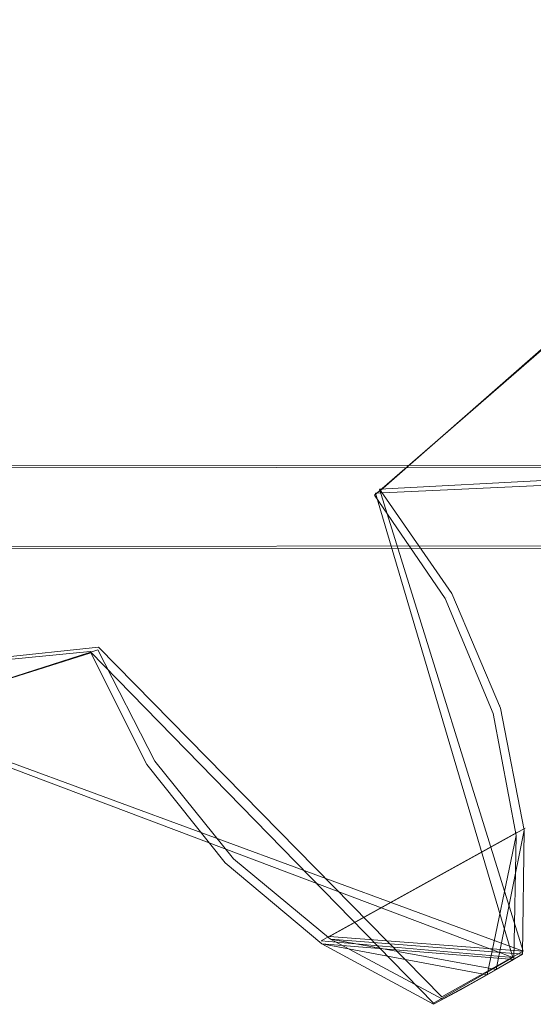
# Model space of a CAD drawing. Extents: x -1 to 1199, y -13 to 10.
# Drawn here: x 456 to 458, y -10 to -5 of the extents above; entities that cross this region are included whole.
import ezdxf

# ---------------------------------------------------------------- set-up
doc = ezdxf.new("R2010")
doc.units = 0
doc.header["$LTSCALE"] = 500
doc.header["$MEASUREMENT"] = 0
doc.layers.add('DWXOUTLINES', color=7, linetype='Continuous')
doc.layers.add('EXC-CHROM', color=7, linetype='Continuous')

msp = doc.modelspace()

# ---------------------------------------------------------------- linework, layer by layer
at = {"layer": 'DWXOUTLINES', "color": 0, "lineweight": 0}
for p, q in [((460.84, -6.97, 1387.08), (457.56, -7.14, 1387.08)), ((460.84, -6.97, 1381.08), (457.56, -7.14, 1381.08)), ((460.84, -6.97, 1373.08), (457.56, -7.14, 1373.08)), ((460.84, -6.97, 1367.08), (457.56, -7.14, 1367.08)), ((472.5, -7.04, 1373.08), (450.15, -7.02, 1373.08)), ((472.5, -7.04, 1381.08), (450.15, -7.02, 1381.08)), ((457.54, -7.16, 12.5), (460.81, -7.01, 12.5)), ((457.54, -7.16, 18.49), (460.81, -7.01, 18.49)), ((457.54, -7.16, 26.49), (460.81, -7.01, 26.49)), ((457.54, -7.16, 32.49), (460.81, -7.01, 32.49)), ((457.56, -7.14, 1387.08), (458.25, -9.36, 1387.08)), ((457.56, -7.14, 1381.08), (458.25, -9.36, 1381.08)), ((457.56, -7.14, 1381.08), (457.56, -7.14, 1387.08)), ((457.56, -7.14, 1373.08), (458.25, -9.36, 1373.08)), ((457.56, -7.14, 1367.08), (458.25, -9.36, 1367.08)), ((457.56, -7.14, 1367.08), (457.56, -7.14, 1373.08)), ((457.54, -7.16, 12.5), (457.54, -7.16, 18.49)), ((458.2, -9.39, 18.49), (457.54, -7.16, 18.49)), ((458.2, -9.39, 12.5), (457.54, -7.16, 12.5)), ((457.54, -7.16, 26.49), (457.54, -7.16, 32.49)), ((458.2, -9.39, 32.49), (457.54, -7.16, 32.49)), ((458.2, -9.39, 26.49), (457.54, -7.16, 26.49)), ((471.87, -7.4, 26.49), (450.8, -7.42, 26.49)), ((471.87, -7.4, 18.49), (450.8, -7.42, 18.49)), ((457.88, -7.66, 18.49), (457.88, -7.66, 12.5)), ((457.88, -7.66, 32.49), (457.88, -7.66, 26.49)), ((452.51, -8.28, 12.5), (456.17, -7.92, 12.5)), ((452.55, -8.29, 1387.08), (456.21, -7.9, 1387.08)), ((456.17, -7.92, 12.5), (457.82, -9.61, 12.5)), ((456.21, -7.9, 1387.08), (457.86, -9.58, 1387.08)), ((458.14, -8.18, 1381.08), (458.14, -8.18, 1387.08)), ((458.14, -8.18, 1367.08), (458.14, -8.18, 1373.08)), ((455.18, -8.23, 1381.08), (458.25, -9.36, 1381.08)), ((455.18, -8.23, 1373.08), (458.25, -9.36, 1373.08)), ((455.18, -8.23, 1367.08), (458.25, -9.36, 1367.08)), ((455.15, -8.24, 18.49), (458.2, -9.39, 18.49)), ((455.15, -8.24, 26.49), (458.2, -9.39, 26.49)), ((455.15, -8.24, 32.49), (458.2, -9.39, 32.49)), ((457.28, -9.31, 18.49), (458.22, -8.79, 18.49)), ((457.28, -9.31, 26.49), (458.22, -8.79, 26.49)), ((458.26, -8.77, 1381.08), (457.32, -9.29, 1381.08)), ((458.26, -8.77, 1373.08), (457.32, -9.29, 1373.08)), ((457.28, -9.31, 12.5), (458.2, -9.39, 12.5)), ((457.28, -9.31, 32.49), (458.2, -9.39, 32.49)), ((458.25, -9.36, 1387.08), (457.32, -9.29, 1387.08)), ((458.25, -9.36, 1367.08), (457.32, -9.29, 1367.08)), ((458.25, -9.36, 1387.08), (457.86, -9.58, 1387.08)), ((458.25, -9.36, 1381.08), (458.25, -9.36, 1387.08)), ((458.25, -9.36, 1367.08), (458.25, -9.36, 1373.08)), ((457.82, -9.61, 12.5), (458.2, -9.39, 12.5)), ((458.2, -9.39, 18.49), (458.2, -9.39, 12.5)), ((458.2, -9.39, 32.49), (458.2, -9.39, 26.49))]:
    msp.add_line(p, q, dxfattribs=at)
at = {"layer": 'EXC-CHROM', "lineweight": 0}
for points, invisible_edges in [([(459.7176, -4.2555, 1387.0776), (446.7025, -3.7225, 1387.0776), (459.2821, -5.2118, 1387.0776), (459.7176, -4.2555, 1387.0776)], 15), ([(459.2821, -5.2118, 1387.0776), (446.7025, -3.7225, 1387.0776), (450.119, -7.3103, 1387.0776), (459.2821, -5.2118, 1387.0776)], 15), ([(459.2645, -5.2442, 12.4961), (450.0893, -7.2907, 12.4961), (446.703, -3.7232, 12.4961), (459.2645, -5.2442, 12.4961)], 15), ([(459.7059, -4.2902, 12.4961), (459.2645, -5.2442, 12.4961), (446.703, -3.7232, 12.4961), (459.7059, -4.2902, 12.4961)], 15), ([(455.9864, -4.2333, 1381.0796), (456.3601, -3.7343, 1381.0796), (459.2821, -5.2118, 1381.0796), (455.9864, -4.2333, 1381.0796)], 14), ([(456.3601, -3.7343, 1373.082), (455.9864, -4.2333, 1373.082), (459.2821, -5.2118, 1373.082), (456.3601, -3.7343, 1373.082)], 15), ([(455.9869, -4.2345, 18.4943), (459.2645, -5.2442, 18.4943), (456.3605, -3.735, 18.4943), (455.9869, -4.2345, 18.4943)], 15), ([(459.2645, -5.2442, 26.4919), (455.9869, -4.2345, 26.4919), (456.3605, -3.735, 26.4919), (459.2645, -5.2442, 26.4919)], 15), ([(456.3601, -3.7343, 1381.0796), (459.7176, -4.2555, 1381.0796), (459.2821, -5.2118, 1381.0796), (456.3601, -3.7343, 1381.0796)], 15), ([(459.7176, -4.2555, 1373.082), (456.3601, -3.7343, 1373.082), (459.2821, -5.2118, 1373.082), (459.7176, -4.2555, 1373.082)], 15), ([(459.2645, -5.2442, 18.4943), (459.7059, -4.2902, 18.4943), (456.3605, -3.735, 18.4943), (459.2645, -5.2442, 18.4943)], 15), ([(459.7059, -4.2902, 26.4919), (459.2645, -5.2442, 26.4919), (456.3605, -3.735, 26.4919), (459.7059, -4.2902, 26.4919)], 15), ([(455.5139, -4.6462, 1367.0837), (455.9864, -4.2333, 1367.0837), (459.2821, -5.2118, 1367.0837), (455.5139, -4.6462, 1367.0837)], 15), ([(455.5139, -4.6462, 1381.0796), (455.9864, -4.2333, 1381.0796), (458.3623, -6.4465, 1381.0796), (455.5139, -4.6462, 1381.0796)], 14), ([(455.9864, -4.2333, 1373.082), (455.5139, -4.6462, 1373.082), (458.3623, -6.4465, 1373.082), (455.9864, -4.2333, 1373.082)], 15), ([(455.5143, -4.647, 32.4901), (459.2645, -5.2442, 32.4901), (455.9869, -4.2345, 32.4901), (455.5143, -4.647, 32.4901)], 15), ([(455.5143, -4.647, 18.4943), (458.3379, -6.4737, 18.4943), (455.9869, -4.2345, 18.4943), (455.5143, -4.647, 18.4943)], 15), ([(458.3379, -6.4737, 26.4919), (455.5143, -4.647, 26.4919), (455.9869, -4.2345, 26.4919), (458.3379, -6.4737, 26.4919)], 15), ([(455.9864, -4.2333, 1367.0837), (459.7176, -4.2555, 1367.0837), (459.2821, -5.2118, 1367.0837), (455.9864, -4.2333, 1367.0837)], 15), ([(455.9864, -4.2333, 1381.0796), (459.2821, -5.2118, 1381.0796), (458.3623, -6.4465, 1381.0796), (455.9864, -4.2333, 1381.0796)], 15), ([(459.2821, -5.2118, 1373.082), (455.9864, -4.2333, 1373.082), (458.3623, -6.4465, 1373.082), (459.2821, -5.2118, 1373.082)], 15), ([(459.2645, -5.2442, 32.4901), (459.7059, -4.2902, 32.4901), (455.9869, -4.2345, 32.4901), (459.2645, -5.2442, 32.4901)], 15), ([(458.3379, -6.4737, 18.4943), (459.2645, -5.2442, 18.4943), (455.9869, -4.2345, 18.4943), (458.3379, -6.4737, 18.4943)], 15), ([(459.2645, -5.2442, 26.4919), (458.3379, -6.4737, 26.4919), (455.9869, -4.2345, 26.4919), (459.2645, -5.2442, 26.4919)], 15), ([(450.8027, -7.4336, 26.4918), (471.8681, -7.4083, 26.4918), (466.9338, -4.4666, 26.4918), (450.8027, -7.4336, 26.4918)], 14), ([(455.2896, -4.7913, 26.4918), (450.8027, -7.4336, 26.4918), (466.9338, -4.4666, 26.4918), (455.2896, -4.7913, 26.4918)], 15), ([(471.8681, -7.4083, 18.4942), (450.8027, -7.4336, 18.4942), (466.9338, -4.4666, 18.4942), (471.8681, -7.4083, 18.4942)], 14), ([(450.8027, -7.4336, 18.4942), (455.2896, -4.7913, 18.4942), (466.9338, -4.4666, 18.4942), (450.8027, -7.4336, 18.4942)], 15), ([(454.9634, -4.9543, 1367.0837), (455.5139, -4.6462, 1367.0837), (458.3623, -6.4465, 1367.0837), (454.9634, -4.9543, 1367.0837)], 15), ([(454.9634, -4.9543, 1381.0796), (455.5139, -4.6462, 1381.0796), (457.5639, -7.1477, 1381.0796), (454.9634, -4.9543, 1381.0796)], 14), ([(455.5139, -4.6462, 1373.082), (454.9634, -4.9543, 1373.082), (457.5639, -7.1477, 1373.082), (455.5139, -4.6462, 1373.082)], 15), ([(454.9638, -4.9551, 32.4901), (458.3379, -6.4737, 32.4901), (455.5143, -4.647, 32.4901), (454.9638, -4.9551, 32.4901)], 15), ([(454.9638, -4.9551, 18.4943), (457.5351, -7.1702, 18.4943), (455.5143, -4.647, 18.4943), (454.9638, -4.9551, 18.4943)], 15), ([(457.5351, -7.1702, 26.4919), (454.9638, -4.9551, 26.4919), (455.5143, -4.647, 26.4919), (457.5351, -7.1702, 26.4919)], 15), ([(455.5109, -4.6479, 1373.082), (468.119, -5.1201, 1373.082), (455.0429, -4.919, 1373.082), (455.5109, -4.6479, 1373.082)], 15), ([(468.119, -5.1201, 1381.0796), (455.5109, -4.6479, 1381.0796), (455.0429, -4.919, 1381.0796), (468.119, -5.1201, 1381.0796)], 15), ([(455.5109, -4.6479, 1373.082), (467.1409, -4.6615, 1373.082), (468.119, -5.1201, 1373.082), (455.5109, -4.6479, 1373.082)], 15), ([(467.1409, -4.6615, 1381.0796), (455.5109, -4.6479, 1381.0796), (468.119, -5.1201, 1381.0796), (467.1409, -4.6615, 1381.0796)], 15), ([(455.5139, -4.6462, 1367.0837), (459.2821, -5.2118, 1367.0837), (458.3623, -6.4465, 1367.0837), (455.5139, -4.6462, 1367.0837)], 15), ([(455.5139, -4.6462, 1381.0796), (458.3623, -6.4465, 1381.0796), (457.5639, -7.1477, 1381.0796), (455.5139, -4.6462, 1381.0796)], 15), ([(458.3623, -6.4465, 1373.082), (455.5139, -4.6462, 1373.082), (457.5639, -7.1477, 1373.082), (458.3623, -6.4465, 1373.082)], 15), ([(458.3379, -6.4737, 32.4901), (459.2645, -5.2442, 32.4901), (455.5143, -4.647, 32.4901), (458.3379, -6.4737, 32.4901)], 15), ([(457.5351, -7.1702, 18.4943), (458.3379, -6.4737, 18.4943), (455.5143, -4.647, 18.4943), (457.5351, -7.1702, 18.4943)], 15), ([(458.3379, -6.4737, 26.4919), (457.5351, -7.1702, 26.4919), (455.5143, -4.647, 26.4919), (458.3379, -6.4737, 26.4919)], 15), ([(455.0429, -4.919, 1373.082), (468.119, -5.1201, 1373.082), (450.1452, -7.0282, 1373.082), (455.0429, -4.919, 1373.082)], 15), ([(468.119, -5.1201, 1381.0796), (455.0429, -4.919, 1381.0796), (450.1452, -7.0282, 1381.0796), (468.119, -5.1201, 1381.0796)], 15), ([(454.3588, -5.1447, 1367.0837), (454.9634, -4.9543, 1367.0837), (458.3623, -6.4465, 1367.0837), (454.3588, -5.1447, 1367.0837)], 15), ([(454.3588, -5.1447, 1381.0796), (454.9634, -4.9543, 1381.0796), (456.2066, -7.9132, 1381.0796), (454.3588, -5.1447, 1381.0796)], 14), ([(454.9634, -4.9543, 1373.082), (454.3588, -5.1447, 1373.082), (456.2066, -7.9131, 1373.082), (454.9634, -4.9543, 1373.082)], 15), ([(454.3598, -5.1455, 32.4901), (458.3379, -6.4737, 32.4901), (454.9638, -4.9551, 32.4901), (454.3598, -5.1455, 32.4901)], 15), ([(454.3598, -5.1455, 18.4943), (456.173, -7.9276, 18.4943), (454.9638, -4.9551, 18.4943), (454.3598, -5.1455, 18.4943)], 15), ([(456.173, -7.9276, 26.4919), (454.3598, -5.1455, 26.4919), (454.9638, -4.9551, 26.4919), (456.173, -7.9276, 26.4919)], 15), ([(454.9634, -4.9543, 1381.0796), (457.5639, -7.1477, 1381.0796), (456.2066, -7.9132, 1381.0796), (454.9634, -4.9543, 1381.0796)], 15), ([(457.5639, -7.1477, 1373.082), (454.9634, -4.9543, 1373.082), (456.2066, -7.9131, 1373.082), (457.5639, -7.1477, 1373.082)], 15), ([(456.173, -7.9276, 18.4943), (457.5351, -7.1702, 18.4943), (454.9638, -4.9551, 18.4943), (456.173, -7.9276, 18.4943)], 15), ([(457.5351, -7.1702, 26.4919), (456.173, -7.9276, 26.4919), (454.9638, -4.9551, 26.4919), (457.5351, -7.1702, 26.4919)], 15), ([(450.1452, -7.0282, 1373.082), (468.119, -5.1201, 1373.082), (472.5006, -7.0545, 1373.082), (450.1452, -7.0282, 1373.082)], 11), ([(472.5006, -7.0545, 1381.0796), (468.119, -5.1201, 1381.0796), (450.1452, -7.0282, 1381.0796), (472.5006, -7.0545, 1381.0796)], 11), ([(453.726, -5.209, 1367.0837), (454.3588, -5.1447, 1367.0837), (456.2066, -7.9131, 1367.0837), (453.726, -5.209, 1367.0837)], 15), ([(453.7269, -5.2097, 32.4901), (456.173, -7.9276, 32.4901), (454.3598, -5.1455, 32.4901), (453.7269, -5.2097, 32.4901)], 15), ([(454.3588, -5.1447, 1367.0837), (457.5639, -7.1477, 1367.0837), (456.2066, -7.9131, 1367.0837), (454.3588, -5.1447, 1367.0837)], 15), ([(454.3588, -5.1447, 1367.0837), (458.3623, -6.4465, 1367.0837), (457.5639, -7.1477, 1367.0837), (454.3588, -5.1447, 1367.0837)], 15), ([(454.3588, -5.1447, 1381.0796), (456.2066, -7.9132, 1381.0796), (455.1826, -8.2392, 1381.0796), (454.3588, -5.1447, 1381.0796)], 15), ([(456.2066, -7.9131, 1373.082), (454.3588, -5.1447, 1373.082), (455.1826, -8.2392, 1373.082), (456.2066, -7.9131, 1373.082)], 15), ([(457.5351, -7.1702, 32.4901), (458.3379, -6.4737, 32.4901), (454.3598, -5.1455, 32.4901), (457.5351, -7.1702, 32.4901)], 15), ([(456.173, -7.9276, 32.4901), (457.5351, -7.1702, 32.4901), (454.3598, -5.1455, 32.4901), (456.173, -7.9276, 32.4901)], 15), ([(455.147, -8.2484, 18.4943), (456.173, -7.9276, 18.4943), (454.3598, -5.1455, 18.4943), (455.147, -8.2484, 18.4943)], 15), ([(456.173, -7.9276, 26.4919), (455.147, -8.2484, 26.4919), (454.3598, -5.1455, 26.4919), (456.173, -7.9276, 26.4919)], 15), ([(458.3379, -6.4737, 12.4961), (450.0893, -7.2907, 12.4961), (459.2645, -5.2442, 12.4961), (458.3379, -6.4737, 12.4961)], 15), ([(458.3623, -6.4465, 1387.0776), (459.2821, -5.2118, 1387.0776), (450.119, -7.3103, 1387.0776), (458.3623, -6.4465, 1387.0776)], 15), ([(453.726, -5.209, 1367.0837), (456.2066, -7.9131, 1367.0837), (455.1826, -8.2392, 1367.0837), (453.726, -5.209, 1367.0837)], 15), ([(455.147, -8.2484, 32.4901), (456.173, -7.9276, 32.4901), (453.7269, -5.2097, 32.4901), (455.147, -8.2484, 32.4901)], 15), ([(457.5351, -7.1702, 12.4961), (450.0893, -7.2907, 12.4961), (458.3379, -6.4737, 12.4961), (457.5351, -7.1702, 12.4961)], 15), ([(457.5639, -7.1477, 1387.0776), (458.3623, -6.4465, 1387.0776), (450.119, -7.3103, 1387.0776), (457.5639, -7.1477, 1387.0776)], 15), ([(457.5351, -7.1702, 18.4943), (457.5351, -7.1702, 12.4961), (458.3379, -6.4737, 18.4943), (457.5351, -7.1702, 18.4943)], 10), ([(458.3379, -6.4737, 12.4961), (458.3379, -6.4737, 18.4943), (457.5351, -7.1702, 12.4961), (458.3379, -6.4737, 12.4961)], 11), ([(457.5351, -7.1702, 32.4901), (457.5351, -7.1702, 26.4919), (458.3379, -6.4737, 32.4901), (457.5351, -7.1702, 32.4901)], 10), ([(458.3379, -6.4737, 26.4919), (458.3379, -6.4737, 32.4901), (457.5351, -7.1702, 26.4919), (458.3379, -6.4737, 26.4919)], 11), ([(458.3623, -6.4465, 1381.0796), (458.3623, -6.4465, 1387.0776), (457.5639, -7.1477, 1381.0796), (458.3623, -6.4465, 1381.0796)], 11), ([(458.3623, -6.4465, 1387.0776), (457.5639, -7.1477, 1387.0776), (457.5639, -7.1477, 1381.0796), (458.3623, -6.4465, 1387.0776)], 14), ([(458.3623, -6.4465, 1373.082), (457.5639, -7.1477, 1373.082), (457.5639, -7.1477, 1367.0837), (458.3623, -6.4465, 1373.082)], 14), ([(458.3623, -6.4465, 1367.0837), (458.3623, -6.4465, 1373.082), (457.5639, -7.1477, 1367.0837), (458.3623, -6.4465, 1367.0837)], 11), ([(450.1452, -7.0282, 1381.0796), (450.1452, -7.0282, 1373.082), (472.5006, -7.0545, 1381.0796), (450.1452, -7.0282, 1381.0796)], 15), ([(472.5006, -7.0545, 1381.0796), (450.1452, -7.0282, 1373.082), (472.5006, -7.0545, 1373.082), (472.5006, -7.0545, 1381.0796)], 15), ([(450.7007, -7.6583, 12.4961), (450.0893, -7.2907, 12.4961), (457.5351, -7.1702, 12.4961), (450.7007, -7.6583, 12.4961)], 15), ([(457.5639, -7.1477, 1387.0776), (450.119, -7.3103, 1387.0776), (450.7329, -7.6741, 1387.0776), (457.5639, -7.1477, 1387.0776)], 15), ([(456.173, -7.9276, 12.4961), (450.7007, -7.6583, 12.4961), (457.5351, -7.1702, 12.4961), (456.173, -7.9276, 12.4961)], 15), ([(457.5639, -7.1477, 1387.0776), (450.7329, -7.6741, 1387.0776), (456.2066, -7.9132, 1387.0776), (457.5639, -7.1477, 1387.0776)], 15), ([(456.173, -7.9276, 32.4901), (457.8756, -7.6659, 32.4901), (457.5351, -7.1702, 32.4901), (456.173, -7.9276, 32.4901)], 15), ([(457.8756, -7.6659, 12.4961), (456.173, -7.9276, 12.4961), (457.5351, -7.1702, 12.4961), (457.8756, -7.6659, 12.4961)], 15), ([(456.173, -7.9276, 18.4943), (457.8756, -7.6659, 18.4943), (457.5351, -7.1702, 18.4943), (456.173, -7.9276, 18.4943)], 15), ([(457.8756, -7.6659, 26.4919), (456.173, -7.9276, 26.4919), (457.5351, -7.1702, 26.4919), (457.8756, -7.6659, 26.4919)], 15), ([(457.5639, -7.1477, 1367.0837), (457.9073, -7.6419, 1367.0837), (456.2066, -7.9131, 1367.0837), (457.5639, -7.1477, 1367.0837)], 15), ([(457.9073, -7.6419, 1387.0776), (457.5639, -7.1477, 1387.0776), (456.2066, -7.9132, 1387.0776), (457.9073, -7.6419, 1387.0776)], 15), ([(457.5639, -7.1477, 1381.0796), (457.9073, -7.6419, 1381.0796), (456.2066, -7.9132, 1381.0796), (457.5639, -7.1477, 1381.0796)], 15), ([(457.9073, -7.6419, 1373.082), (457.5639, -7.1477, 1373.082), (456.2066, -7.9131, 1373.082), (457.9073, -7.6419, 1373.082)], 15), ([(457.8756, -7.6659, 18.4943), (457.8756, -7.6659, 12.4961), (457.5351, -7.1702, 18.4943), (457.8756, -7.6659, 18.4943)], 11), ([(457.8756, -7.6659, 12.4961), (457.5351, -7.1702, 12.4961), (457.5351, -7.1702, 18.4943), (457.8756, -7.6659, 12.4961)], 14), ([(457.8756, -7.6659, 26.4919), (457.5351, -7.1702, 26.4919), (457.5351, -7.1702, 32.4901), (457.8756, -7.6659, 26.4919)], 14), ([(457.8756, -7.6659, 32.4901), (457.8756, -7.6659, 26.4919), (457.5351, -7.1702, 32.4901), (457.8756, -7.6659, 32.4901)], 10), ([(457.5639, -7.1477, 1387.0776), (457.9073, -7.6419, 1387.0776), (457.5639, -7.1477, 1381.0796), (457.5639, -7.1477, 1387.0776)], 10), ([(457.9073, -7.6419, 1381.0796), (457.5639, -7.1477, 1381.0796), (457.9073, -7.6419, 1387.0776), (457.9073, -7.6419, 1381.0796)], 14), ([(457.5639, -7.1477, 1373.082), (457.9073, -7.6419, 1373.082), (457.5639, -7.1477, 1367.0837), (457.5639, -7.1477, 1373.082)], 10), ([(457.9073, -7.6419, 1367.0837), (457.5639, -7.1477, 1367.0837), (457.9073, -7.6419, 1373.082), (457.9073, -7.6419, 1367.0837)], 14), ([(471.8681, -7.4083, 26.4918), (450.8027, -7.4336, 18.4942), (471.8681, -7.4083, 18.4942), (471.8681, -7.4083, 26.4918)], 15), ([(450.8027, -7.4336, 26.4918), (450.8027, -7.4336, 18.4942), (471.8681, -7.4083, 26.4918), (450.8027, -7.4336, 26.4918)], 15), ([(456.173, -7.9276, 12.4961), (451.0212, -7.8156, 12.4961), (450.7007, -7.6583, 12.4961), (456.173, -7.9276, 12.4961)], 15), ([(456.2066, -7.9131, 1367.0837), (457.9073, -7.6419, 1367.0837), (458.1411, -8.1934, 1367.0837), (456.2066, -7.9131, 1367.0837)], 15), ([(457.9073, -7.6419, 1387.0776), (456.2066, -7.9132, 1387.0776), (458.1411, -8.1934, 1387.0776), (457.9073, -7.6419, 1387.0776)], 15), ([(456.2066, -7.9132, 1381.0796), (457.9073, -7.6419, 1381.0796), (456.4795, -8.4471, 1381.0796), (456.2066, -7.9132, 1381.0796)], 15), ([(457.9073, -7.6419, 1373.082), (456.2066, -7.9131, 1373.082), (456.4795, -8.4471, 1373.082), (457.9073, -7.6419, 1373.082)], 15), ([(457.9073, -7.6419, 1381.0796), (458.1411, -8.1934, 1381.0796), (456.4795, -8.4471, 1381.0796), (457.9073, -7.6419, 1381.0796)], 15), ([(458.1411, -8.1934, 1373.082), (457.9073, -7.6419, 1373.082), (456.4795, -8.4471, 1373.082), (458.1411, -8.1934, 1373.082)], 15), ([(457.9073, -7.6419, 1387.0776), (458.1411, -8.1934, 1387.0776), (457.9073, -7.6419, 1381.0796), (457.9073, -7.6419, 1387.0776)], 14), ([(458.1411, -8.1934, 1381.0796), (457.9073, -7.6419, 1381.0796), (458.1411, -8.1934, 1387.0776), (458.1411, -8.1934, 1381.0796)], 10), ([(457.9073, -7.6419, 1373.082), (458.1411, -8.1934, 1373.082), (457.9073, -7.6419, 1367.0837), (457.9073, -7.6419, 1373.082)], 14), ([(458.1411, -8.1934, 1367.0837), (457.9073, -7.6419, 1367.0837), (458.1411, -8.1934, 1373.082), (458.1411, -8.1934, 1367.0837)], 14), ([(450.7329, -7.6741, 1387.0776), (451.0544, -7.83, 1387.0776), (456.2066, -7.9132, 1387.0776), (450.7329, -7.6741, 1387.0776)], 15), ([(456.173, -7.9276, 32.4901), (458.1055, -8.2187, 32.4901), (457.8756, -7.6659, 32.4901), (456.173, -7.9276, 32.4901)], 15), ([(458.1055, -8.2187, 12.4961), (456.173, -7.9276, 12.4961), (457.8756, -7.6659, 12.4961), (458.1055, -8.2187, 12.4961)], 15), ([(456.173, -7.9276, 18.4943), (456.4424, -8.4635, 18.4943), (457.8756, -7.6659, 18.4943), (456.173, -7.9276, 18.4943)], 15), ([(456.4424, -8.4635, 26.4919), (456.173, -7.9276, 26.4919), (457.8756, -7.6659, 26.4919), (456.4424, -8.4635, 26.4919)], 15), ([(456.4424, -8.4635, 18.4943), (458.1055, -8.2187, 18.4943), (457.8756, -7.6659, 18.4943), (456.4424, -8.4635, 18.4943)], 15), ([(458.1055, -8.2187, 26.4919), (456.4424, -8.4635, 26.4919), (457.8756, -7.6659, 26.4919), (458.1055, -8.2187, 26.4919)], 15), ([(458.1055, -8.2187, 12.4961), (457.8756, -7.6659, 12.4961), (458.1055, -8.2187, 18.4943), (458.1055, -8.2187, 12.4961)], 14), ([(457.8756, -7.6659, 18.4943), (458.1055, -8.2187, 18.4943), (457.8756, -7.6659, 12.4961), (457.8756, -7.6659, 18.4943)], 10), ([(458.1055, -8.2187, 26.4919), (457.8756, -7.6659, 26.4919), (458.1055, -8.2187, 32.4901), (458.1055, -8.2187, 26.4919)], 14), ([(457.8756, -7.6659, 32.4901), (458.1055, -8.2187, 32.4901), (457.8756, -7.6659, 26.4919), (457.8756, -7.6659, 32.4901)], 14), ([(456.173, -7.9276, 12.4961), (455.147, -8.2484, 12.4961), (451.0212, -7.8156, 12.4961), (456.173, -7.9276, 12.4961)], 15), ([(456.2066, -7.9132, 1387.0776), (451.0544, -7.83, 1387.0776), (452.5485, -8.2964, 1387.0776), (456.2066, -7.9132, 1387.0776)], 15), ([(455.1826, -8.2392, 1387.0776), (456.2066, -7.9132, 1387.0776), (452.5485, -8.2964, 1387.0776), (455.1826, -8.2392, 1387.0776)], 11), ([(455.147, -8.2484, 18.4943), (455.147, -8.2484, 12.4961), (456.173, -7.9276, 18.4943), (455.147, -8.2484, 18.4943)], 10), ([(456.173, -7.9276, 12.4961), (456.173, -7.9276, 18.4943), (455.147, -8.2484, 12.4961), (456.173, -7.9276, 12.4961)], 11), ([(455.147, -8.2484, 32.4901), (455.147, -8.2484, 26.4919), (456.173, -7.9276, 32.4901), (455.147, -8.2484, 32.4901)], 10), ([(456.173, -7.9276, 26.4919), (456.173, -7.9276, 32.4901), (455.147, -8.2484, 26.4919), (456.173, -7.9276, 26.4919)], 11), ([(456.2066, -7.9131, 1373.082), (455.1826, -8.2392, 1373.082), (455.1826, -8.2392, 1367.0837), (456.2066, -7.9131, 1373.082)], 14), ([(456.2066, -7.9131, 1367.0837), (456.2066, -7.9131, 1373.082), (455.1826, -8.2392, 1367.0837), (456.2066, -7.9131, 1367.0837)], 11), ([(456.2066, -7.9132, 1381.0796), (456.2066, -7.9132, 1387.0776), (455.1826, -8.2392, 1381.0796), (456.2066, -7.9132, 1381.0796)], 11), ([(456.2066, -7.9132, 1387.0776), (455.1826, -8.2392, 1387.0776), (455.1826, -8.2392, 1381.0796), (456.2066, -7.9132, 1387.0776)], 14), ([(456.173, -7.9276, 12.4961), (456.4424, -8.4635, 12.4961), (456.173, -7.9276, 18.4943), (456.173, -7.9276, 12.4961)], 14), ([(456.4424, -8.4635, 18.4943), (456.173, -7.9276, 18.4943), (456.4424, -8.4635, 12.4961), (456.4424, -8.4635, 18.4943)], 14), ([(456.173, -7.9276, 26.4919), (456.4424, -8.4635, 26.4919), (456.173, -7.9276, 32.4901), (456.173, -7.9276, 26.4919)], 14), ([(456.4424, -8.4635, 32.4901), (456.173, -7.9276, 32.4901), (456.4424, -8.4635, 26.4919), (456.4424, -8.4635, 32.4901)], 14), ([(456.4424, -8.4635, 32.4901), (458.1055, -8.2187, 32.4901), (456.173, -7.9276, 32.4901), (456.4424, -8.4635, 32.4901)], 15), ([(458.1055, -8.2187, 12.4961), (456.4424, -8.4635, 12.4961), (456.173, -7.9276, 12.4961), (458.1055, -8.2187, 12.4961)], 15), ([(456.4795, -8.4471, 1373.082), (456.2066, -7.9131, 1373.082), (456.4795, -8.4471, 1367.0837), (456.4795, -8.4471, 1373.082)], 14), ([(456.2066, -7.9131, 1367.0837), (456.4795, -8.4471, 1367.0837), (456.2066, -7.9131, 1373.082), (456.2066, -7.9131, 1367.0837)], 14), ([(456.2066, -7.9131, 1367.0837), (458.1411, -8.1934, 1367.0837), (456.4795, -8.4471, 1367.0837), (456.2066, -7.9131, 1367.0837)], 15), ([(456.4795, -8.4471, 1387.0776), (456.2066, -7.9132, 1387.0776), (456.4795, -8.4471, 1381.0796), (456.4795, -8.4471, 1387.0776)], 14), ([(456.2066, -7.9132, 1381.0796), (456.4795, -8.4471, 1381.0796), (456.2066, -7.9132, 1387.0776), (456.2066, -7.9132, 1381.0796)], 14), ([(458.1411, -8.1934, 1387.0776), (456.2066, -7.9132, 1387.0776), (456.4795, -8.4471, 1387.0776), (458.1411, -8.1934, 1387.0776)], 15), ([(456.4424, -8.4635, 32.4901), (456.818, -8.935, 32.4901), (458.1055, -8.2187, 32.4901), (456.4424, -8.4635, 32.4901)], 15), ([(456.818, -8.935, 12.4961), (456.4424, -8.4635, 12.4961), (458.1055, -8.2187, 12.4961), (456.818, -8.935, 12.4961)], 15), ([(456.4424, -8.4635, 18.4943), (456.818, -8.935, 18.4943), (458.1055, -8.2187, 18.4943), (456.4424, -8.4635, 18.4943)], 15), ([(456.818, -8.935, 26.4919), (456.4424, -8.4635, 26.4919), (458.1055, -8.2187, 26.4919), (456.818, -8.935, 26.4919)], 15), ([(456.4795, -8.4471, 1367.0837), (458.1411, -8.1934, 1367.0837), (456.8575, -8.9168, 1367.0837), (456.4795, -8.4471, 1367.0837)], 15), ([(458.1411, -8.1934, 1387.0776), (456.4795, -8.4471, 1387.0776), (456.8575, -8.9168, 1387.0776), (458.1411, -8.1934, 1387.0776)], 15), ([(456.4795, -8.4471, 1381.0796), (458.1411, -8.1934, 1381.0796), (456.8575, -8.9168, 1381.0796), (456.4795, -8.4471, 1381.0796)], 15), ([(458.1411, -8.1934, 1373.082), (456.4795, -8.4471, 1373.082), (456.8575, -8.9168, 1373.082), (458.1411, -8.1934, 1373.082)], 15), ([(456.818, -8.935, 32.4901), (458.2171, -8.8046, 32.4901), (458.1055, -8.2187, 32.4901), (456.818, -8.935, 32.4901)], 15), ([(458.2171, -8.8046, 12.4961), (456.818, -8.935, 12.4961), (458.1055, -8.2187, 12.4961), (458.2171, -8.8046, 12.4961)], 15), ([(456.818, -8.935, 18.4943), (458.2171, -8.8046, 18.4943), (458.1055, -8.2187, 18.4943), (456.818, -8.935, 18.4943)], 15), ([(458.2171, -8.8046, 26.4919), (456.818, -8.935, 26.4919), (458.1055, -8.2187, 26.4919), (458.2171, -8.8046, 26.4919)], 15), ([(458.1411, -8.1934, 1367.0837), (458.2556, -8.7783, 1367.0837), (456.8575, -8.9168, 1367.0837), (458.1411, -8.1934, 1367.0837)], 15), ([(458.2556, -8.7783, 1387.0776), (458.1411, -8.1934, 1387.0776), (456.8575, -8.9168, 1387.0776), (458.2556, -8.7783, 1387.0776)], 15), ([(458.1411, -8.1934, 1381.0796), (458.2556, -8.7783, 1381.0796), (456.8575, -8.9168, 1381.0796), (458.1411, -8.1934, 1381.0796)], 15), ([(458.2556, -8.7783, 1373.082), (458.1411, -8.1934, 1373.082), (456.8575, -8.9168, 1373.082), (458.2556, -8.7783, 1373.082)], 15), ([(458.2171, -8.8046, 12.4961), (458.1055, -8.2187, 12.4961), (458.2171, -8.8046, 18.4943), (458.2171, -8.8046, 12.4961)], 14), ([(458.1055, -8.2187, 18.4943), (458.2171, -8.8046, 18.4943), (458.1055, -8.2187, 12.4961), (458.1055, -8.2187, 18.4943)], 14), ([(458.2171, -8.8046, 26.4919), (458.1055, -8.2187, 26.4919), (458.2171, -8.8046, 32.4901), (458.2171, -8.8046, 26.4919)], 14), ([(458.1055, -8.2187, 32.4901), (458.2171, -8.8046, 32.4901), (458.1055, -8.2187, 26.4919), (458.1055, -8.2187, 32.4901)], 14), ([(458.1411, -8.1934, 1387.0776), (458.2556, -8.7783, 1387.0776), (458.1411, -8.1934, 1381.0796), (458.1411, -8.1934, 1387.0776)], 14), ([(458.2556, -8.7783, 1381.0796), (458.1411, -8.1934, 1381.0796), (458.2556, -8.7783, 1387.0776), (458.2556, -8.7783, 1381.0796)], 14), ([(458.1411, -8.1934, 1373.082), (458.2556, -8.7783, 1373.082), (458.1411, -8.1934, 1367.0837), (458.1411, -8.1934, 1373.082)], 10), ([(458.2556, -8.7783, 1367.0837), (458.1411, -8.1934, 1367.0837), (458.2556, -8.7783, 1373.082), (458.2556, -8.7783, 1367.0837)], 14), ([(456.4424, -8.4635, 12.4961), (456.818, -8.935, 12.4961), (456.4424, -8.4635, 18.4943), (456.4424, -8.4635, 12.4961)], 14), ([(456.818, -8.935, 18.4943), (456.4424, -8.4635, 18.4943), (456.818, -8.935, 12.4961), (456.818, -8.935, 18.4943)], 14), ([(456.4424, -8.4635, 26.4919), (456.818, -8.935, 26.4919), (456.4424, -8.4635, 32.4901), (456.4424, -8.4635, 26.4919)], 14), ([(456.818, -8.935, 32.4901), (456.4424, -8.4635, 32.4901), (456.818, -8.935, 26.4919), (456.818, -8.935, 32.4901)], 14), ([(456.8575, -8.9168, 1387.0776), (456.4795, -8.4471, 1387.0776), (456.8575, -8.9168, 1381.0796), (456.8575, -8.9168, 1387.0776)], 14), ([(456.4795, -8.4471, 1381.0796), (456.8575, -8.9168, 1381.0796), (456.4795, -8.4471, 1387.0776), (456.4795, -8.4471, 1381.0796)], 14), ([(456.8575, -8.9168, 1373.082), (456.4795, -8.4471, 1373.082), (456.8575, -8.9168, 1367.0837), (456.8575, -8.9168, 1373.082)], 14), ([(456.4795, -8.4471, 1367.0837), (456.8575, -8.9168, 1367.0837), (456.4795, -8.4471, 1373.082), (456.4795, -8.4471, 1367.0837)], 14), ([(456.8575, -8.9168, 1367.0837), (458.2556, -8.7783, 1367.0837), (457.3247, -9.3033, 1367.0837), (456.8575, -8.9168, 1367.0837)], 15), ([(458.2556, -8.7783, 1387.0776), (456.8575, -8.9168, 1387.0776), (457.3247, -9.3033, 1387.0776), (458.2556, -8.7783, 1387.0776)], 15), ([(456.8575, -8.9168, 1381.0796), (458.2556, -8.7783, 1381.0796), (457.3247, -9.3033, 1381.0796), (456.8575, -8.9168, 1381.0796)], 15), ([(458.2556, -8.7783, 1373.082), (456.8575, -8.9168, 1373.082), (457.3247, -9.3033, 1373.082), (458.2556, -8.7783, 1373.082)], 15), ([(457.3247, -9.3033, 1367.0837), (458.2556, -8.7783, 1367.0837), (458.2469, -9.3742, 1367.0837), (457.3247, -9.3033, 1367.0837)], 11), ([(458.2556, -8.7783, 1387.0776), (457.3247, -9.3033, 1387.0776), (458.2469, -9.3742, 1387.0776), (458.2556, -8.7783, 1387.0776)], 13), ([(457.3247, -9.3033, 1381.0796), (458.2556, -8.7783, 1381.0796), (458.1202, -9.4484, 1381.0796), (457.3247, -9.3033, 1381.0796)], 9), ([(458.2556, -8.7783, 1373.082), (457.3247, -9.3033, 1373.082), (458.1202, -9.4484, 1373.082), (458.2556, -8.7783, 1373.082)], 9), ([(458.2556, -8.7783, 1381.0796), (458.2556, -8.7783, 1387.0776), (458.2469, -9.3742, 1381.0796), (458.2556, -8.7783, 1381.0796)], 11), ([(458.2556, -8.7783, 1387.0776), (458.2469, -9.3742, 1387.0776), (458.2469, -9.3742, 1381.0796), (458.2556, -8.7783, 1387.0776)], 14), ([(458.2556, -8.7783, 1373.082), (458.2469, -9.3742, 1373.082), (458.2469, -9.3742, 1367.0837), (458.2556, -8.7783, 1373.082)], 14), ([(458.2556, -8.7783, 1367.0837), (458.2556, -8.7783, 1373.082), (458.2469, -9.3742, 1367.0837), (458.2556, -8.7783, 1367.0837)], 11), ([(456.818, -8.935, 32.4901), (457.2827, -9.3248, 32.4901), (458.2171, -8.8046, 32.4901), (456.818, -8.935, 32.4901)], 15), ([(457.2827, -9.3248, 12.4961), (456.818, -8.935, 12.4961), (458.2171, -8.8046, 12.4961), (457.2827, -9.3248, 12.4961)], 15), ([(456.818, -8.935, 18.4943), (457.2827, -9.3248, 18.4943), (458.2171, -8.8046, 18.4943), (456.818, -8.935, 18.4943)], 15), ([(457.2827, -9.3248, 26.4919), (456.818, -8.935, 26.4919), (458.2171, -8.8046, 26.4919), (457.2827, -9.3248, 26.4919)], 15), ([(457.2827, -9.3248, 32.4901), (458.2049, -9.4004, 32.4901), (458.2171, -8.8046, 32.4901), (457.2827, -9.3248, 32.4901)], 14), ([(458.2049, -9.4004, 12.4961), (457.2827, -9.3248, 12.4961), (458.2171, -8.8046, 12.4961), (458.2049, -9.4004, 12.4961)], 14), ([(457.2827, -9.3248, 18.4943), (458.0778, -9.4742, 18.4943), (458.2171, -8.8046, 18.4943), (457.2827, -9.3248, 18.4943)], 12), ([(458.0778, -9.4742, 26.4919), (457.2827, -9.3248, 26.4919), (458.2171, -8.8046, 26.4919), (458.0778, -9.4742, 26.4919)], 10), ([(458.2049, -9.4004, 12.4961), (458.2171, -8.8046, 12.4961), (458.2049, -9.4004, 18.4943), (458.2049, -9.4004, 12.4961)], 10), ([(458.2171, -8.8046, 18.4943), (458.2049, -9.4004, 18.4943), (458.2171, -8.8046, 12.4961), (458.2171, -8.8046, 18.4943)], 14), ([(458.2049, -9.4004, 26.4919), (458.2171, -8.8046, 26.4919), (458.2049, -9.4004, 32.4901), (458.2049, -9.4004, 26.4919)], 10), ([(458.2171, -8.8046, 32.4901), (458.2049, -9.4004, 32.4901), (458.2171, -8.8046, 26.4919), (458.2171, -8.8046, 32.4901)], 14), ([(456.818, -8.935, 18.4943), (456.818, -8.935, 12.4961), (457.2827, -9.3248, 18.4943), (456.818, -8.935, 18.4943)], 11), ([(457.2827, -9.3248, 12.4961), (457.2827, -9.3248, 18.4943), (456.818, -8.935, 12.4961), (457.2827, -9.3248, 12.4961)], 11), ([(456.818, -8.935, 32.4901), (456.818, -8.935, 26.4919), (457.2827, -9.3248, 32.4901), (456.818, -8.935, 32.4901)], 11), ([(457.2827, -9.3248, 26.4919), (457.2827, -9.3248, 32.4901), (456.818, -8.935, 26.4919), (457.2827, -9.3248, 26.4919)], 11), ([(456.8575, -8.9168, 1387.0776), (456.8575, -8.9168, 1381.0796), (457.3247, -9.3033, 1387.0776), (456.8575, -8.9168, 1387.0776)], 11), ([(457.3247, -9.3033, 1381.0796), (457.3247, -9.3033, 1387.0776), (456.8575, -8.9168, 1381.0796), (457.3247, -9.3033, 1381.0796)], 11), ([(456.8575, -8.9168, 1373.082), (456.8575, -8.9168, 1367.0837), (457.3247, -9.3033, 1373.082), (456.8575, -8.9168, 1373.082)], 11), ([(457.3247, -9.3033, 1367.0837), (457.3247, -9.3033, 1373.082), (456.8575, -8.9168, 1367.0837), (457.3247, -9.3033, 1367.0837)], 11), ([(457.3247, -9.3033, 1387.0776), (457.3247, -9.3033, 1381.0796), (457.863, -9.5906, 1387.0776), (457.3247, -9.3033, 1387.0776)], 11), ([(457.863, -9.5906, 1381.0796), (457.863, -9.5906, 1387.0776), (457.3247, -9.3033, 1381.0796), (457.863, -9.5906, 1381.0796)], 11), ([(457.3247, -9.3033, 1373.082), (457.3247, -9.3033, 1367.0837), (457.863, -9.5906, 1373.082), (457.3247, -9.3033, 1373.082)], 11), ([(457.863, -9.5906, 1367.0837), (457.863, -9.5906, 1373.082), (457.3247, -9.3033, 1367.0837), (457.863, -9.5906, 1367.0837)], 11), ([(457.2827, -9.3248, 18.4943), (457.2827, -9.3248, 12.4961), (457.8191, -9.6155, 18.4943), (457.2827, -9.3248, 18.4943)], 11), ([(457.8191, -9.6155, 18.4943), (457.2827, -9.3248, 12.4961), (457.8191, -9.6155, 12.4961), (457.8191, -9.6155, 18.4943)], 13), ([(457.8191, -9.6155, 32.4901), (457.2827, -9.3248, 26.4919), (457.8191, -9.6155, 26.4919), (457.8191, -9.6155, 32.4901)], 13), ([(457.2827, -9.3248, 32.4901), (457.2827, -9.3248, 26.4919), (457.8191, -9.6155, 32.4901), (457.2827, -9.3248, 32.4901)], 11), ([(458.0778, -9.4742, 18.4943), (458.0778, -9.4742, 12.4961), (458.2049, -9.4004, 12.4961), (458.0778, -9.4742, 18.4943)], 13), ([(458.2049, -9.4004, 18.4943), (458.0778, -9.4742, 18.4943), (458.2049, -9.4004, 12.4961), (458.2049, -9.4004, 18.4943)], 14), ([(458.2049, -9.4004, 32.4901), (458.0778, -9.4742, 32.4901), (458.2049, -9.4004, 26.4919), (458.2049, -9.4004, 32.4901)], 14), ([(458.0778, -9.4742, 32.4901), (458.0778, -9.4742, 26.4919), (458.2049, -9.4004, 26.4919), (458.0778, -9.4742, 32.4901)], 13), ([(458.1202, -9.4484, 1387.0776), (458.1202, -9.4484, 1381.0796), (458.2469, -9.3742, 1387.0776), (458.1202, -9.4484, 1387.0776)], 11), ([(458.2469, -9.3742, 1381.0796), (458.2469, -9.3742, 1387.0776), (458.1202, -9.4484, 1381.0796), (458.2469, -9.3742, 1381.0796)], 10), ([(458.1202, -9.4484, 1373.082), (458.1202, -9.4484, 1367.0837), (458.2469, -9.3742, 1373.082), (458.1202, -9.4484, 1373.082)], 11), ([(458.2469, -9.3742, 1367.0837), (458.2469, -9.3742, 1373.082), (458.1202, -9.4484, 1367.0837), (458.2469, -9.3742, 1367.0837)], 10), ([(457.9921, -9.5206, 1387.0776), (457.9921, -9.5206, 1381.0796), (458.1202, -9.4484, 1387.0776), (457.9921, -9.5206, 1387.0776)], 11), ([(458.1202, -9.4484, 1381.0796), (458.1202, -9.4484, 1387.0776), (457.9921, -9.5206, 1381.0796), (458.1202, -9.4484, 1381.0796)], 11), ([(457.9921, -9.5206, 1373.082), (457.9921, -9.5206, 1367.0837), (458.1202, -9.4484, 1373.082), (457.9921, -9.5206, 1373.082)], 11), ([(458.1202, -9.4484, 1367.0837), (458.1202, -9.4484, 1373.082), (457.9921, -9.5206, 1367.0837), (458.1202, -9.4484, 1367.0837)], 11), ([(457.9487, -9.546, 18.4943), (457.9487, -9.546, 12.4961), (458.0778, -9.4742, 18.4943), (457.9487, -9.546, 18.4943)], 11), ([(458.0778, -9.4742, 12.4961), (458.0778, -9.4742, 18.4943), (457.9487, -9.546, 12.4961), (458.0778, -9.4742, 12.4961)], 11), ([(457.9487, -9.546, 32.4901), (457.9487, -9.546, 26.4919), (458.0778, -9.4742, 32.4901), (457.9487, -9.546, 32.4901)], 11), ([(458.0778, -9.4742, 26.4919), (458.0778, -9.4742, 32.4901), (457.9487, -9.546, 26.4919), (458.0778, -9.4742, 26.4919)], 11), ([(457.8191, -9.6155, 18.4943), (457.8191, -9.6155, 12.4961), (457.9487, -9.546, 18.4943), (457.8191, -9.6155, 18.4943)], 11), ([(457.9487, -9.546, 12.4961), (457.9487, -9.546, 18.4943), (457.8191, -9.6155, 12.4961), (457.9487, -9.546, 12.4961)], 11), ([(457.8191, -9.6155, 32.4901), (457.8191, -9.6155, 26.4919), (457.9487, -9.546, 32.4901), (457.8191, -9.6155, 32.4901)], 11), ([(457.9487, -9.546, 26.4919), (457.9487, -9.546, 32.4901), (457.8191, -9.6155, 26.4919), (457.9487, -9.546, 26.4919)], 11), ([(457.9921, -9.5206, 1387.0776), (457.863, -9.5906, 1381.0796), (457.9921, -9.5206, 1381.0796), (457.9921, -9.5206, 1387.0776)], 13), ([(457.863, -9.5906, 1387.0776), (457.863, -9.5906, 1381.0796), (457.9921, -9.5206, 1387.0776), (457.863, -9.5906, 1387.0776)], 11), ([(457.863, -9.5906, 1373.082), (457.863, -9.5906, 1367.0837), (457.9921, -9.5206, 1373.082), (457.863, -9.5906, 1373.082)], 11), ([(457.9921, -9.5206, 1373.082), (457.863, -9.5906, 1367.0837), (457.9921, -9.5206, 1367.0837), (457.9921, -9.5206, 1373.082)], 13)]:
    msp.add_3dface(points, dxfattribs=dict(at, invisible_edges=invisible_edges))

doc.saveas('drawing.dxf')
